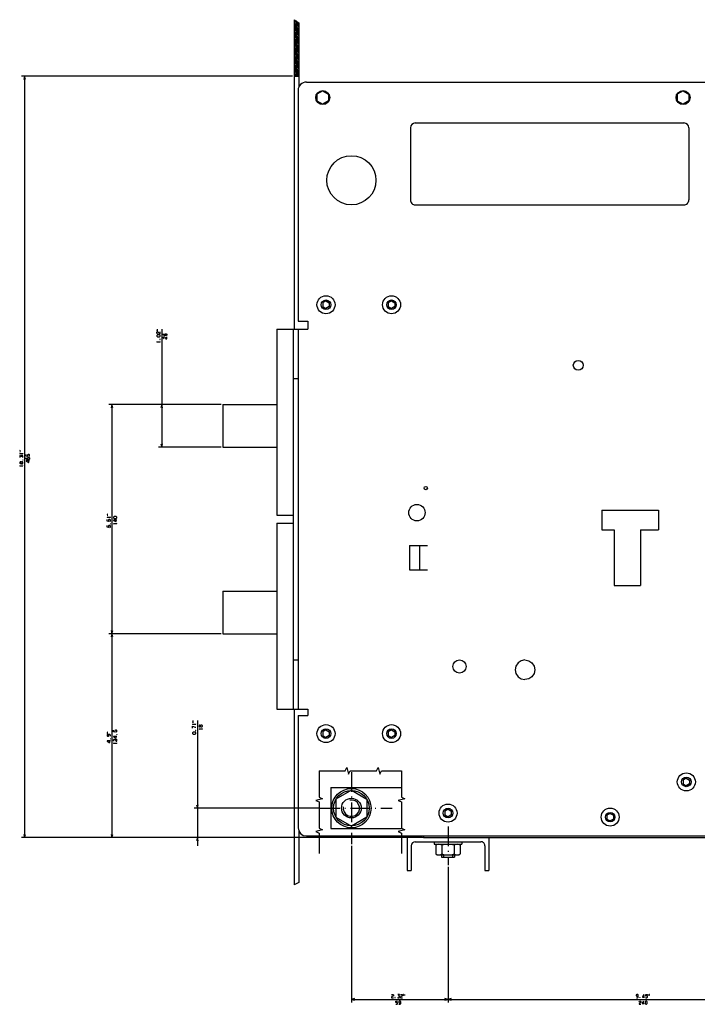
# Model space of a CAD drawing. Extents: x -881 to 1121, y -1026 to 754.
# Drawn here: x -881 to -467, y -374 to 227 of the extents above; entities that cross this region are included whole.
import ezdxf

# ---------------------------------------------------------------- set-up
doc = ezdxf.new("R2010")
doc.units = 0
doc.linetypes.add('DASHDOT', pattern=[18.5, 12, -3, 0.5, -3])
doc.layers.get('0').update_dxf_attribs({"linetype": 'CONTINUOUS'})

msp = doc.modelspace()

# ---------------------------------------------------------------- linework, layer by layer
at = {"color": 7}
for p, q in [((-713.58, 227.22), (-713.58, 38.11)), ((-710.58, 225.37), (-710.58, 186.3)), ((-714.58, 192.62), (-880.09, 192.62)), ((-878.09, 192.62), (-878.09, -272.38)), ((-794.34, 38.16), (-794.34, -33.88)), ((-758.08, -7.88), (-826.75, -7.88)), ((-824.75, -7.88), (-824.75, -147.88)), ((-758.08, -7.88), (-796.34, -7.88)), ((-758.08, -33.88), (-796.34, -33.88)), ((-758.08, -147.88), (-826.75, -147.88)), ((-758.08, -147.88), (-826.75, -147.88)), ((-824.75, -147.88), (-824.75, -272.38)), ((-713.58, -193.88), (-713.58, -301.16)), ((-772.58, -200.88), (-772.58, -277.38)), ((-698.58, -254.38), (-774.58, -254.38)), ((-710.58, -268.47), (-710.58, -299.77)), ((-635.58, -272.38), (-880.09, -272.38)), ((-635.58, -272.38), (-826.75, -272.38)), ((-635.58, -272.38), (-774.58, -272.38)), ((-644.58, -272.38), (-644.58, -292.38)), ((-639.58, -274.88), (-599.58, -274.88)), ((-594.58, -272.38), (-594.58, -292.38)), ((-678.58, -277.38), (-678.58, -373.21)), ((-619.58, -290.25), (-619.58, -373.21)), ((-619.58, -290.25), (-619.58, -373.21)), ((-678.58, -371.21), (-619.58, -371.21)), ((-619.58, -371.21), (-379.58, -371.21))]:
    msp.add_line(p, q, dxfattribs=at)
at = {"color": 7, "ltscale": 0.088091}
msp.add_line((-713.58, 227.22), (-710.58, 225.37), dxfattribs=at)
at = {"color": 3, "ltscale": 0.106066}
for p, q in [((-713.58, 226.64), (-710.58, 223.64)), ((-713.58, 225.57), (-710.58, 222.57)), ((-713.58, 224.51), (-710.58, 221.51)), ((-713.58, 223.45), (-710.58, 220.45)), ((-713.58, 222.39), (-710.58, 219.39)), ((-713.58, 221.33), (-710.58, 218.33)), ((-713.58, 220.27), (-710.58, 217.27)), ((-713.58, 219.21), (-710.58, 216.21)), ((-713.58, 218.15), (-710.58, 215.15)), ((-713.58, 216.03), (-710.58, 213.03)), ((-713.58, 214.97), (-710.58, 211.97)), ((-713.58, 213.91), (-710.58, 210.91)), ((-713.58, 212.85), (-710.58, 209.85)), ((-713.58, 211.79), (-710.58, 208.79)), ((-713.58, 210.73), (-710.58, 207.73)), ((-713.58, 209.67), (-710.58, 206.67)), ((-713.58, 208.6), (-710.58, 205.6)), ((-713.58, 207.54), (-710.58, 204.54)), ((-713.58, 206.48), (-710.58, 203.48)), ((-713.58, 205.42), (-710.58, 202.42)), ((-713.58, 204.36), (-710.58, 201.36)), ((-713.58, 203.3), (-710.58, 200.3)), ((-713.58, 202.24), (-710.58, 199.24)), ((-713.58, 200.12), (-710.58, 197.12)), ((-713.58, 199.06), (-710.58, 196.06)), ((-713.58, 198), (-710.58, 195)), ((-713.58, 196.94), (-710.58, 193.94)), ((-713.58, 195.88), (-710.58, 192.88))]:
    msp.add_line(p, q, dxfattribs=at)
at = {"color": 3, "ltscale": 0.061854}
msp.add_line((-712.33, 226.45), (-710.58, 224.7), dxfattribs=at)
at = {"color": 3, "ltscale": 0.106067}
for p, q in [((-713.58, 217.09), (-710.58, 214.09)), ((-713.58, 201.18), (-710.58, 198.18))]:
    msp.add_line(p, q, dxfattribs=at)
at = {"color": 7, "ltscale": 0.05}
for p, q in [((-878.09, 192.62), (-878.61, 190.69)), ((-877.57, 190.69), (-878.09, 192.62)), ((-824.75, -7.88), (-825.27, -9.82)), ((-824.23, -9.82), (-824.75, -7.88)), ((-794.34, -7.88), (-794.86, -9.82)), ((-793.83, -9.82), (-794.34, -7.88)), ((-794.86, -31.95), (-794.34, -33.88)), ((-794.34, -33.88), (-793.83, -31.95)), ((-825.27, -145.95), (-824.75, -147.88)), ((-824.75, -147.88), (-825.27, -149.82)), ((-824.75, -147.88), (-824.23, -145.95)), ((-824.23, -149.82), (-824.75, -147.88)), ((-773.1, -252.45), (-772.58, -254.38)), ((-772.58, -254.38), (-772.06, -252.45)), ((-878.61, -270.45), (-878.09, -272.38)), ((-878.09, -272.38), (-877.57, -270.45)), ((-825.27, -270.45), (-824.75, -272.38)), ((-824.75, -272.38), (-824.23, -270.45)), ((-772.58, -272.38), (-773.1, -274.31)), ((-772.06, -274.31), (-772.58, -272.38))]:
    msp.add_line(p, q, dxfattribs=at)
at = {"color": 3, "ltscale": 0.077712}
msp.add_line((-713.58, 194.82), (-711.38, 192.62), dxfattribs=at)
at = {"color": 3, "ltscale": 0.040211}
msp.add_line((-713.58, 193.76), (-712.44, 192.62), dxfattribs=at)
at = {"color": 3, "ltscale": 0.002711}
msp.add_line((-713.58, 192.69), (-713.51, 192.62), dxfattribs=at)
at = {"color": 7, "ltscale": 0.075}
msp.add_line((-713.58, 192.62), (-710.58, 192.62), dxfattribs=at)
at = {"color": 211}
for p, q in [((-706.08, 189.12), (-346.58, 189.12)), ((-711.08, 184.12), (-711.08, 43.12)), ((-639.58, 164.12), (-475.58, 164.12)), ((-642.58, 161.12), (-642.58, 117.12)), ((-472.58, 161.12), (-472.58, 117.12)), ((-639.58, 114.12), (-475.58, 114.12)), ((-711.08, 38.12), (-711.08, -193.88)), ((-525.58, -72.38), (-491.08, -72.38)), ((-518.08, -84.38), (-518.08, -118.38)), ((-502.08, -84.38), (-502.08, -118.38)), ((-711.08, -197.88), (-711.08, -266.38)), ((-711.08, -197.88), (-711.08, -266.38)), ((-706.08, -271.38), (-346.58, -271.38)), ((-706.08, -271.38), (-637.78, -271.38))]:
    msp.add_line(p, q, dxfattribs=at)
at = {"color": 31, "ltscale": 0.101036}
for p, q in [((-696.08, 183.66), (-699.58, 181.64)), ((-699.58, 181.64), (-699.58, 177.6)), ((-696.08, 183.66), (-692.58, 181.64)), ((-692.58, 181.64), (-692.58, 177.6)), ((-476.08, 183.66), (-479.58, 181.64)), ((-479.58, 181.64), (-479.58, 177.6)), ((-476.08, 183.66), (-472.58, 181.64)), ((-472.58, 181.64), (-472.58, 177.6)), ((-699.58, 177.6), (-696.08, 175.58)), ((-692.58, 177.6), (-696.08, 175.58)), ((-479.58, 177.6), (-476.08, 175.58)), ((-472.58, 177.6), (-476.08, 175.58))]:
    msp.add_line(p, q, dxfattribs=at)
at = {"color": 7, "ltscale": 0.057735}
for p, q in [((-694.08, 55.43), (-696.08, 54.27)), ((-696.08, 54.27), (-696.08, 51.96)), ((-694.08, 55.43), (-692.08, 54.27)), ((-692.08, 54.27), (-692.08, 51.96)), ((-654.08, 55.43), (-656.08, 54.27)), ((-656.08, 54.27), (-656.08, 51.96)), ((-654.08, 55.43), (-652.08, 54.27)), ((-652.08, 54.27), (-652.08, 51.96)), ((-696.08, 51.96), (-694.08, 50.81)), ((-692.08, 51.96), (-694.08, 50.81)), ((-656.08, 51.96), (-654.08, 50.81)), ((-652.08, 51.96), (-654.08, 50.81)), ((-694.08, -206.57), (-696.08, -207.73)), ((-696.08, -207.73), (-696.08, -210.04)), ((-696.08, -210.04), (-694.08, -211.19)), ((-694.08, -206.57), (-692.08, -207.73)), ((-692.08, -210.04), (-694.08, -211.19)), ((-692.08, -207.73), (-692.08, -210.04)), ((-654.08, -206.57), (-656.08, -207.73)), ((-656.08, -207.73), (-656.08, -210.04)), ((-656.08, -210.04), (-654.08, -211.19)), ((-654.08, -206.57), (-652.08, -207.73)), ((-652.08, -210.04), (-654.08, -211.19)), ((-652.08, -207.73), (-652.08, -210.04)), ((-474.08, -236.07), (-476.08, -237.23)), ((-474.08, -236.07), (-476.08, -237.23)), ((-476.08, -237.23), (-476.08, -239.54)), ((-476.08, -237.23), (-476.08, -239.54)), ((-476.08, -239.54), (-474.08, -240.69)), ((-476.08, -239.54), (-474.08, -240.69)), ((-474.08, -236.07), (-472.08, -237.23)), ((-474.08, -236.07), (-472.08, -237.23)), ((-472.08, -239.54), (-474.08, -240.69)), ((-472.08, -239.54), (-474.08, -240.69)), ((-472.08, -237.23), (-472.08, -239.54)), ((-472.08, -237.23), (-472.08, -239.54)), ((-619.58, -255.07), (-621.58, -256.23)), ((-621.58, -256.23), (-621.58, -258.54)), ((-621.58, -258.54), (-619.58, -259.69)), ((-619.58, -255.07), (-617.58, -256.23)), ((-617.58, -258.54), (-619.58, -259.69)), ((-617.58, -256.23), (-617.58, -258.54)), ((-520.58, -257.57), (-522.58, -258.73)), ((-520.58, -257.57), (-518.58, -258.73)), ((-522.58, -258.73), (-522.58, -261.04)), ((-522.58, -261.04), (-520.58, -262.19)), ((-518.58, -261.04), (-520.58, -262.19)), ((-518.58, -258.73), (-518.58, -261.04))]:
    msp.add_line(p, q, dxfattribs=at)
at = {"color": 211, "ltscale": 0.15}
for p, q in [((-711.08, 43.12), (-705.08, 43.12)), ((-711.08, -197.88), (-705.08, -197.88))]:
    msp.add_line(p, q, dxfattribs=at)
at = {"color": 211, "ltscale": 0.022446}
msp.add_line((-711.08, 43.12), (-710.18, 43.12), dxfattribs=at)
at = {"color": 211, "ltscale": 0.039952}
msp.add_line((-706.68, 43.12), (-705.08, 43.12), dxfattribs=at)
at = {"color": 211, "ltscale": 0.125}
msp.add_line((-705.08, 43.12), (-705.08, 38.12), dxfattribs=at)
at = {"color": 211, "ltscale": 0.475}
for p, q in [((-724.08, 38.12), (-705.08, 38.12)), ((-724.08, -193.88), (-705.08, -193.88))]:
    msp.add_line(p, q, dxfattribs=at)
at = {"color": 9}
for p, q in [((-724.08, 38.12), (-724.08, -75.38)), ((-714.08, 38.12), (-714.08, -193.88)), ((-724.08, -80.38), (-724.08, -193.88)), ((-714.08, -163.88), (-714.08, -193.88))]:
    msp.add_line(p, q, dxfattribs=at)
at = {"color": 9, "ltscale": 0.075}
for p, q in [((-714.08, 8.12), (-711.08, 8.12)), ((-714.08, -163.88), (-711.08, -163.88))]:
    msp.add_line(p, q, dxfattribs=at)
at = {"color": 4}
for p, q in [((-757.08, -7.88), (-757.08, -33.88)), ((-757.08, -7.88), (-724.08, -7.88)), ((-757.08, -33.88), (-724.08, -33.88)), ((-757.08, -121.88), (-757.08, -147.88)), ((-757.08, -121.88), (-724.08, -121.88)), ((-757.08, -147.88), (-724.08, -147.88))]:
    msp.add_line(p, q, dxfattribs=at)
at = {"color": 9, "ltscale": 0.25}
for p, q in [((-724.08, -75.38), (-714.08, -75.38)), ((-724.08, -80.38), (-714.08, -80.38)), ((-724.08, -80.38), (-714.08, -80.38)), ((-724.08, -80.38), (-714.08, -80.38))]:
    msp.add_line(p, q, dxfattribs=at)
at = {"color": 211, "ltscale": 0.3}
for p, q in [((-525.58, -72.38), (-525.58, -84.38)), ((-491.08, -72.38), (-491.08, -84.38))]:
    msp.add_line(p, q, dxfattribs=at)
at = {"color": 211, "ltscale": 0.1875}
msp.add_line((-525.58, -84.38), (-518.08, -84.38), dxfattribs=at)
at = {"color": 211, "ltscale": 0.275}
for p, q in [((-502.08, -84.38), (-491.08, -84.38)), ((-643.08, -93.9), (-632.08, -93.9)), ((-643.08, -108.9), (-632.08, -108.9))]:
    msp.add_line(p, q, dxfattribs=at)
at = {"color": 211, "ltscale": 0.375}
for p, q in [((-643.08, -93.9), (-643.08, -108.9)), ((-637.08, -93.9), (-637.08, -108.9))]:
    msp.add_line(p, q, dxfattribs=at)
at = {"color": 211, "ltscale": 0.4}
msp.add_line((-518.08, -118.38), (-502.08, -118.38), dxfattribs=at)
at = {"color": 7, "ltscale": 0.058527}
for p, q in [((-578.13, -167.59), (-578.58, -169.88)), ((-576.83, -165.64), (-578.13, -167.59)), ((-574.88, -164.34), (-576.83, -165.64)), ((-572.58, -163.88), (-570.29, -164.34)), ((-570.29, -164.34), (-568.34, -165.64)), ((-568.34, -165.64), (-567.04, -167.59)), ((-567.04, -167.59), (-566.58, -169.88)), ((-578.58, -169.88), (-578.13, -172.18)), ((-578.13, -172.18), (-576.83, -174.12)), ((-576.83, -174.12), (-574.88, -175.43)), ((-568.34, -174.12), (-570.29, -175.43)), ((-567.04, -172.18), (-568.34, -174.12)), ((-566.58, -169.88), (-567.04, -172.18))]:
    msp.add_line(p, q, dxfattribs=at)
at = {"color": 7, "ltscale": 0.058528}
for p, q in [((-572.58, -163.88), (-574.88, -164.34)), ((-574.88, -175.43), (-572.58, -175.88))]:
    msp.add_line(p, q, dxfattribs=at)
at = {"color": 7, "ltscale": 0.058526}
msp.add_line((-570.29, -175.43), (-572.58, -175.88), dxfattribs=at)
at = {"color": 211, "ltscale": 0.1}
msp.add_line((-705.08, -193.88), (-705.08, -197.88), dxfattribs=at)
at = {"color": 7, "linetype": 'DASHDOT'}
for p, q in [((-678.58, -232.38), (-678.58, -276.38)), ((-697.58, -254.38), (-653.58, -254.38)), ((-619.58, -265.55), (-619.58, -289.25))]:
    msp.add_line(p, q, dxfattribs=at)
at = {"color": 31}
for p, q in [((-691.08, -241.88), (-691.08, -266.88)), ((-691.08, -241.88), (-647.92, -241.88)), ((-691.08, -266.88), (-647.92, -266.88))]:
    msp.add_line(p, q, dxfattribs=at)
at = {"color": 1, "ltscale": 0.274241}
for p, q in [((-678.58, -243.41), (-688.08, -248.9)), ((-678.58, -243.41), (-669.08, -248.9)), ((-688.08, -248.9), (-688.08, -259.87)), ((-669.08, -248.9), (-669.08, -259.87))]:
    msp.add_line(p, q, dxfattribs=at)
at = {"color": 1, "ltscale": 0.274242}
for p in [(-688.08, -259.87), (-669.08, -259.87)]:
    msp.add_line(p, (-678.58, -265.35), dxfattribs=at)
at = {"color": 211, "ltscale": 0.048774}
msp.add_line((-711.08, -266.38), (-710.7, -268.3), dxfattribs=at)
at = {"color": 211, "ltscale": 0.048772}
for p, q in [((-710.7, -268.3), (-709.62, -269.92)), ((-710.7, -268.3), (-709.62, -269.92)), ((-709.62, -269.92), (-708, -271)), ((-709.62, -269.92), (-708, -271))]:
    msp.add_line(p, q, dxfattribs=at)
at = {"color": 211, "ltscale": 0.048773}
msp.add_line((-708, -271), (-706.08, -271.38), dxfattribs=at)
msp.add_line((-708, -271), (-706.08, -271.38), dxfattribs=at)
at = {"color": 2, "ltscale": 0.006936}
msp.add_line((-637.78, -271.38), (-637.58, -271.58), dxfattribs=at)
at = {"color": 2, "ltscale": 0.077646}
msp.add_line((-637.58, -271.58), (-634.58, -272.38), dxfattribs=at)
at = {"color": 2, "ltscale": 0.025}
msp.add_line((-634.58, -271.38), (-634.58, -272.38), dxfattribs=at)
at = {"color": 2}
msp.add_line((-634.58, -272.38), (-349.58, -272.38), dxfattribs=at)
at = {"color": 7, "ltscale": 0.040001}
for p, q in [((-628.08, -274.88), (-628.08, -276.48)), ((-611.08, -274.88), (-611.08, -276.48))]:
    msp.add_line(p, q, dxfattribs=at)
at = {"color": 7, "ltscale": 0.425}
msp.add_line((-628.08, -276.48), (-611.08, -276.48), dxfattribs=at)
at = {"color": 7, "ltscale": 0.281458}
for p, q in [((-625.21, -276.48), (-613.95, -276.48)), ((-625.21, -282.98), (-613.95, -282.98))]:
    msp.add_line(p, q, dxfattribs=at)
at = {"color": 7, "ltscale": 0.375}
for p, q in [((-642.08, -277.38), (-642.08, -292.38)), ((-597.08, -277.38), (-597.08, -292.38))]:
    msp.add_line(p, q, dxfattribs=at)
at = {"color": 7, "ltscale": 0.133472}
for p, q in [((-627.09, -277.06), (-627.09, -282.4)), ((-623.34, -277.06), (-623.34, -282.4)), ((-615.83, -277.06), (-615.83, -282.4)), ((-612.08, -277.06), (-612.08, -282.4))]:
    msp.add_line(p, q, dxfattribs=at)
at = {"color": 7, "ltscale": 0.034999}
for p, q in [((-623.58, -282.98), (-623.58, -284.38)), ((-622.38, -282.98), (-622.38, -284.38)), ((-616.78, -282.98), (-616.78, -284.38)), ((-615.58, -282.98), (-615.58, -284.38))]:
    msp.add_line(p, q, dxfattribs=at)
at = {"color": 7, "ltscale": 0.2}
msp.add_line((-623.58, -284.38), (-615.58, -284.38), dxfattribs=at)
at = {"color": 7, "ltscale": 0.0625}
for p, q in [((-644.58, -292.38), (-642.08, -292.38)), ((-597.08, -292.38), (-594.58, -292.38))]:
    msp.add_line(p, q, dxfattribs=at)
at = {"color": 7, "ltscale": 0.082619}
msp.add_line((-710.58, -299.77), (-713.58, -301.16), dxfattribs=at)
at = {"color": 7, "ltscale": 0.049999}
for p, q in [((-676.65, -370.7), (-678.58, -371.21)), ((-678.58, -371.21), (-676.65, -371.73))]:
    msp.add_line(p, q, dxfattribs=at)
at = {"color": 7, "ltscale": 0.050001}
for p, q in [((-619.58, -371.21), (-621.51, -370.7)), ((-621.51, -371.73), (-619.58, -371.21)), ((-617.65, -370.7), (-619.58, -371.21)), ((-619.58, -371.21), (-617.65, -371.73))]:
    msp.add_line(p, q, dxfattribs=at)
at = {"color": 7}
for points in [[(-796.81, 37.69), (-797.34, 37.82), (-797.34, 37.69)], [(-796.81, 37.16), (-797.34, 37.29), (-797.34, 37.16)], [(-795.74, 33.49), (-795.34, 33.89), (-795.34, 34.29), (-795.74, 34.69), (-796.94, 34.69), (-797.34, 34.29), (-797.34, 33.89), (-796.94, 33.49)], [(-795.48, 31.89), (-795.34, 31.89), (-795.34, 32.02), (-795.48, 32.02)], [(-880.55, -36.07), (-881.09, -35.93), (-881.09, -36.07)], [(-880.55, -36.6), (-881.09, -36.47), (-881.09, -36.6)], [(-879.22, -41.87), (-879.09, -41.87), (-879.09, -41.73), (-879.22, -41.73)], [(-827.22, -75), (-827.75, -74.87), (-827.75, -75)], [(-827.22, -75.53), (-827.75, -75.4), (-827.75, -75.53)], [(-822.15, -77.53), (-821.75, -77.13), (-821.75, -76.73), (-822.15, -76.33), (-823.35, -76.33), (-823.75, -76.73), (-823.75, -77.13), (-823.35, -77.53)], [(-825.88, -80.8), (-825.75, -80.8), (-825.75, -80.67), (-825.88, -80.67)], [(-775.04, -201.35), (-775.58, -201.22), (-775.58, -201.35)], [(-775.04, -201.88), (-775.58, -201.75), (-775.58, -201.88)], [(-827.22, -208.18), (-827.75, -208.05), (-827.75, -208.18)], [(-827.22, -208.72), (-827.75, -208.58), (-827.75, -208.72)], [(-821.88, -209.52), (-821.75, -209.52), (-821.75, -209.38), (-821.88, -209.38)], [(-773.98, -209.28), (-773.58, -208.88), (-773.58, -208.48), (-773.98, -208.08), (-775.18, -208.08), (-775.58, -208.48), (-775.58, -208.88), (-775.18, -209.28)], [(-773.71, -207.15), (-773.58, -207.15), (-773.58, -207.02), (-773.71, -207.02)], [(-825.88, -212.12), (-825.75, -212.12), (-825.75, -211.98), (-825.88, -211.98)], [(-652, -370.08), (-652, -370.21), (-651.87, -370.21), (-651.87, -370.08)], [(-646.73, -368.75), (-646.6, -368.21), (-646.73, -368.21)], [(-646.2, -368.75), (-646.07, -368.21), (-646.2, -368.21)], [(-502.5, -370.08), (-502.5, -370.21), (-502.37, -370.21), (-502.37, -370.08)], [(-499.23, -373.81), (-498.83, -374.21), (-498.43, -374.21), (-498.03, -373.81), (-498.03, -372.61), (-498.43, -372.21), (-498.83, -372.21), (-499.23, -372.61)], [(-497.23, -368.75), (-497.1, -368.21), (-497.23, -368.21)], [(-496.7, -368.75), (-496.57, -368.21), (-496.7, -368.21)]]:
    msp.add_lwpolyline(points, close=True, dxfattribs=at)
for points in [[(-796.94, 35.36), (-797.34, 35.76), (-797.34, 36.29), (-797.08, 36.56), (-796.54, 36.56), (-795.88, 35.36), (-795.34, 35.36), (-795.34, 36.56)], [(-796.94, 30.16), (-797.34, 30.42), (-795.34, 30.42)], [(-795.34, 30.29), (-795.34, 30.56)], [(-792.28, 34.22), (-792.54, 34.49), (-792.54, 35.16), (-792.28, 35.42), (-791.61, 35.42), (-791.34, 35.16), (-791.34, 34.49), (-791.61, 34.22), (-792.94, 34.22), (-793.34, 34.62), (-793.34, 35.29)], [(-792.94, 32.36), (-793.34, 32.76), (-793.34, 33.29), (-793.08, 33.56), (-792.54, 33.56), (-791.88, 32.36), (-791.34, 32.36), (-791.34, 33.56)], [(-880.69, -38), (-881.09, -37.73), (-879.09, -37.73)], [(-879.35, -40.27), (-879.09, -40), (-879.09, -39.33), (-879.35, -39.07), (-879.89, -39.07), (-880.15, -39.33), (-880.15, -39.73), (-880.82, -39.07), (-881.09, -39.07), (-881.09, -40.13)], [(-879.09, -37.87), (-879.09, -37.6)], [(-875.35, -39.53), (-875.09, -39.27), (-875.09, -38.6), (-875.35, -38.33), (-876.02, -38.33), (-876.29, -38.6), (-876.29, -39.27), (-876.09, -39.53), (-877.09, -39.4), (-877.09, -38.33)], [(-876.02, -41.4), (-876.29, -41.13), (-876.29, -40.47), (-876.02, -40.2), (-875.35, -40.2), (-875.09, -40.47), (-875.09, -41.13), (-875.35, -41.4), (-876.69, -41.4), (-877.09, -41), (-877.09, -40.33)], [(-875.09, -42.33), (-877.09, -42.33), (-877.09, -42.47), (-875.75, -43.27), (-875.49, -43.27), (-875.49, -42.07)], [(-880.15, -43.73), (-880.15, -43.07), (-880.42, -42.93), (-880.82, -42.93), (-881.09, -43.2), (-881.09, -43.6), (-880.82, -43.87), (-880.42, -43.87), (-880.15, -43.73), (-879.89, -44), (-879.35, -44), (-879.09, -43.73), (-879.09, -43.07), (-879.35, -42.8), (-879.89, -42.8), (-880.15, -43.07)], [(-880.69, -45.47), (-881.09, -45.2), (-879.09, -45.2)], [(-879.09, -45.33), (-879.09, -45.07)], [(-827.35, -76.93), (-827.75, -76.67), (-825.75, -76.67)], [(-826.02, -79.2), (-825.75, -78.93), (-825.75, -78.27), (-826.02, -78), (-826.68, -78), (-826.95, -78.27), (-826.95, -78.93), (-826.75, -79.2), (-827.75, -79.07), (-827.75, -78)], [(-825.75, -76.8), (-825.75, -76.53)], [(-826.02, -82.93), (-825.75, -82.67), (-825.75, -82), (-826.02, -81.73), (-826.68, -81.73), (-826.95, -82), (-826.95, -82.67), (-826.75, -82.93), (-827.75, -82.8), (-827.75, -81.73)], [(-821.75, -78.47), (-823.75, -78.47), (-823.75, -78.6), (-822.42, -79.4), (-822.15, -79.4), (-822.15, -78.2)], [(-823.35, -80.87), (-823.75, -80.6), (-821.75, -80.6)], [(-821.75, -80.73), (-821.75, -80.47)], [(-775.18, -203.28), (-775.58, -203.02), (-773.58, -203.02)], [(-775.58, -205.55), (-775.58, -204.35), (-773.98, -205.02), (-773.58, -205.02)], [(-773.58, -203.15), (-773.58, -202.88)], [(-770.64, -204.55), (-770.64, -203.88), (-770.91, -203.75), (-771.31, -203.75), (-771.58, -204.02), (-771.58, -204.42), (-771.31, -204.68), (-770.91, -204.68), (-770.64, -204.55), (-770.38, -204.82), (-769.84, -204.82), (-769.58, -204.55), (-769.58, -203.88), (-769.84, -203.62), (-770.38, -203.62), (-770.64, -203.88)], [(-825.75, -210.38), (-825.75, -209.72), (-826.15, -209.32), (-827.48, -209.32), (-827.75, -209.58), (-827.75, -210.25), (-827.48, -210.52), (-826.95, -210.52), (-826.68, -210.25), (-826.68, -209.58), (-826.95, -209.32)], [(-822.02, -207.92), (-821.75, -207.65), (-821.75, -206.98), (-822.02, -206.72), (-822.68, -206.72), (-822.95, -206.98), (-822.95, -207.65), (-822.75, -207.92), (-823.75, -207.78), (-823.75, -206.72)], [(-821.75, -210.72), (-823.75, -210.72), (-823.75, -210.85), (-822.42, -211.65), (-822.15, -211.65), (-822.15, -210.45)], [(-771.18, -206.28), (-771.58, -206.02), (-769.58, -206.02)], [(-769.58, -206.15), (-769.58, -205.88)], [(-825.75, -213.32), (-827.75, -213.32), (-827.75, -213.45), (-826.42, -214.25), (-826.15, -214.25), (-826.15, -213.05)], [(-823.35, -213.52), (-823.75, -213.12), (-823.75, -212.58), (-823.48, -212.32), (-822.95, -212.32), (-822.28, -213.52), (-821.75, -213.52), (-821.75, -212.32)], [(-823.35, -214.98), (-823.75, -214.72), (-821.75, -214.72)], [(-821.75, -214.85), (-821.75, -214.58)], [(-698.28, -231.63), (-698.28, -247.63), (-696.28, -248.63), (-700.28, -249.63), (-698.28, -250.63), (-698.28, -266.63), (-696.28, -267.63), (-700.28, -268.63), (-698.28, -269.63), (-698.28, -282.1)], [(-698.28, -231.63), (-682.28, -231.63), (-681.28, -229.63), (-680.28, -233.63), (-679.28, -231.63), (-663.28, -231.63), (-662.28, -229.63), (-661.28, -233.63), (-660.28, -231.63), (-647.92, -231.63)], [(-647.92, -231.63), (-647.92, -247.63), (-645.92, -248.63), (-649.92, -249.63), (-647.92, -250.63), (-647.92, -266.63), (-645.92, -267.63), (-649.92, -268.63), (-647.92, -269.63), (-647.92, -282.1)], [(-654.13, -368.61), (-653.73, -368.21), (-653.2, -368.21), (-652.93, -368.48), (-652.93, -369.01), (-654.13, -369.68), (-654.13, -370.21), (-652.93, -370.21)], [(-651.53, -373.95), (-651.27, -374.21), (-650.6, -374.21), (-650.33, -373.95), (-650.33, -373.28), (-650.6, -373.01), (-651.27, -373.01), (-651.53, -373.21), (-651.4, -372.21), (-650.33, -372.21)], [(-650.4, -369.95), (-650.13, -370.21), (-649.47, -370.21), (-649.2, -369.95), (-649.2, -369.41), (-649.47, -369.15), (-649.87, -369.15), (-649.2, -368.48), (-649.2, -368.21), (-650.27, -368.21)], [(-649.53, -374.21), (-648.87, -374.21), (-648.47, -373.81), (-648.47, -372.48), (-648.73, -372.21), (-649.4, -372.21), (-649.67, -372.48), (-649.67, -373.01), (-649.4, -373.28), (-648.73, -373.28), (-648.47, -373.01)], [(-648.53, -368.61), (-648.13, -368.21), (-647.6, -368.21), (-647.33, -368.48), (-647.33, -369.01), (-648.53, -369.68), (-648.53, -370.21), (-647.33, -370.21)], [(-504.5, -370.21), (-503.83, -370.21), (-503.43, -369.81), (-503.43, -368.48), (-503.7, -368.21), (-504.37, -368.21), (-504.63, -368.48), (-504.63, -369.01), (-504.37, -369.28), (-503.7, -369.28), (-503.43, -369.01)], [(-502.97, -372.61), (-502.57, -372.21), (-502.03, -372.21), (-501.77, -372.48), (-501.77, -373.01), (-502.97, -373.68), (-502.97, -374.21), (-501.77, -374.21)], [(-500.17, -374.21), (-500.17, -372.21), (-500.3, -372.21), (-501.1, -373.55), (-501.1, -373.81), (-499.9, -373.81)], [(-499.97, -370.21), (-499.97, -368.21), (-500.1, -368.21), (-500.9, -369.55), (-500.9, -369.81), (-499.7, -369.81)], [(-499.03, -369.95), (-498.77, -370.21), (-498.1, -370.21), (-497.83, -369.95), (-497.83, -369.28), (-498.1, -369.01), (-498.77, -369.01), (-499.03, -369.21), (-498.9, -368.21), (-497.83, -368.21)]]:
    msp.add_lwpolyline(points, dxfattribs=at)
at = {"color": 1}
for centre, radius in [((-696.08, 179.62), 4.25), ((-476.08, 179.62), 4.25), ((-694.08, 53.12), 5.5), ((-654.08, 53.12), 5.5), ((-694.08, -208.88), 5.5), ((-654.08, -208.88), 5.5), ((-474.08, -238.38), 5.5), ((-678.58, -254.38), 10.85), ((-678.58, -254.38), 6), ((-619.58, -257.38), 5.5), ((-520.58, -259.88), 5.5)]:
    msp.add_circle(centre, radius, dxfattribs=at)
at = {"color": 211}
for centre, radius in [((-678.58, 129.12), 15), ((-540.08, 16.12), 3), ((-633.18, -58.9), 1), ((-612.58, -167.88), 4), ((-678.58, -254.38), 12)]:
    msp.add_circle(centre, radius, dxfattribs=at)
at = {"color": 7}
for centre in [(-694.08, 53.12), (-654.08, 53.12), (-694.08, -208.88), (-654.08, -208.88), (-474.08, -238.38), (-619.58, -257.38), (-520.58, -259.88)]:
    msp.add_circle(centre, 2.9, dxfattribs=at)
at = {"color": 4}
msp.add_circle((-638.58, -73.9), 5, dxfattribs=at)
at = {"color": 211}
for centre, radius, start, end in [((-706.08, 184.12), 5, 90.00057, 179.99891), ((-639.58, 161.12), 3, 90.00173, 179.99844), ((-475.58, 161.12), 3, 0.0006, 89.99823), ((-639.58, 117.12), 3, 179.9994, 270.0005), ((-475.58, 117.12), 3, 269.99955, 360.00089)]:
    msp.add_arc(centre, radius, start, end, dxfattribs=at)
at = {"color": 7}
for centre, radius, start, end in [((-678.58, -254.38), 5, 170, 460), ((-639.58, -277.38), 2.5, 90.00001, 180), ((-625.21, -279.8), 3.32, 55.61575, 124.38424), ((-619.58, -288.9), 12.42, 72.41205, 107.58795), ((-613.95, -279.8), 3.32, 55.61575, 124.38424), ((-599.58, -277.38), 2.5, 0, 90.00001), ((-625.21, -279.66), 3.32, 235.61575, 304.38425), ((-619.58, -270.56), 12.42, 252.41205, 287.58795), ((-613.95, -279.66), 3.32, 235.61575, 304.38425)]:
    msp.add_arc(centre, radius, start, end, dxfattribs=at)

doc.saveas('drawing.dxf')
